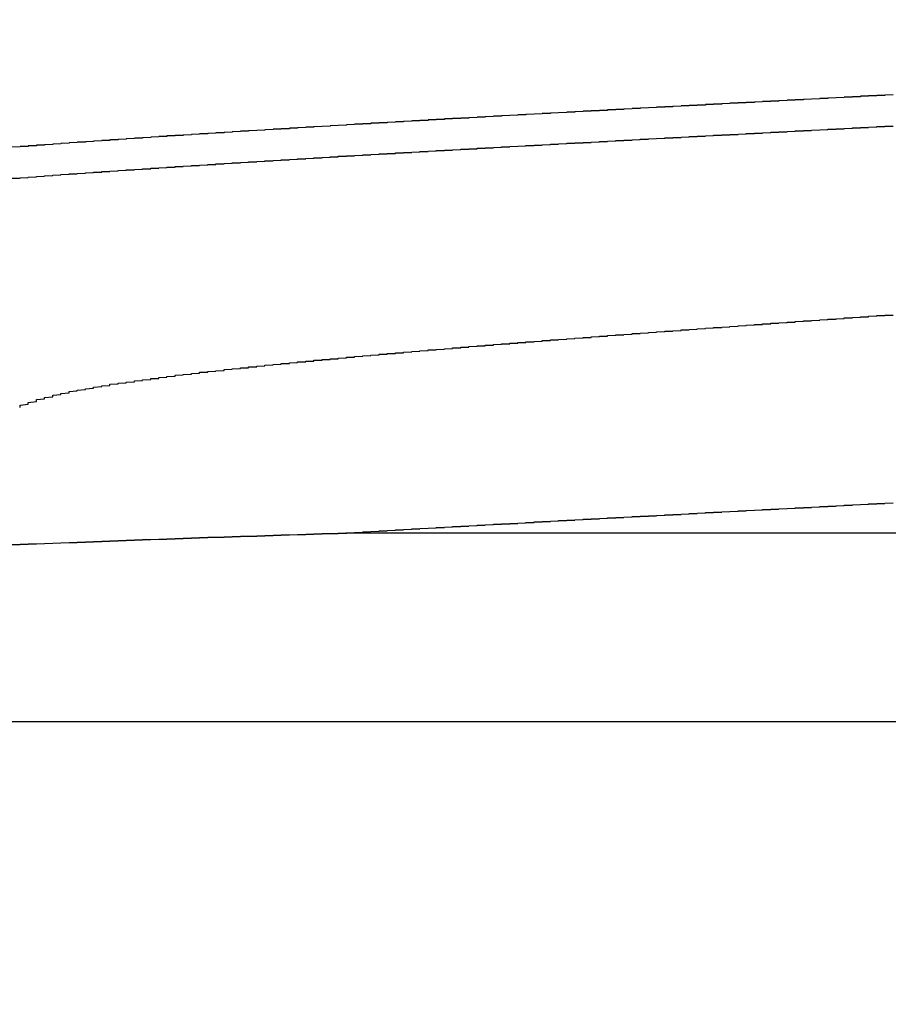
# Model space of a CAD drawing. Units: millimetres. Extents: x 0 to 828, y 0 to 570.
# Drawn here: x 653 to 653, y 146 to 147 of the extents above; entities that cross this region are included whole.
import ezdxf

# ---------------------------------------------------------------- set-up
doc = ezdxf.new("R2010")
doc.units = ezdxf.units.MM
doc.layers.add('1寸法線', color=140, linetype='Continuous', lineweight=15)
doc.layers.add('GRA-407', color=7, linetype='Continuous')
doc.styles.get("Standard").update_dxf_attribs({"font": 'romans.shx', "bigfont": 'bigfont.shx'})
doc.dimstyles.new('AM_JIS$0', dxfattribs={"dimtxt": 2.5, "dimasz": 2.5, "dimexe": 1, "dimexo": 1, "dimgap": 1, "dimtad": 3, "dimdsep": 46, "dimtxsty": 'STANDARD', "dimblk": 'OPEN', "dimcen": 0, "dimclrd": 256, "dimclre": 256, "dimclrt": 3, "dimadec": 0, "dimazin": 2, "dimtp": 0.2, "dimtm": 0.2, "dimtfac": 0.71, "dimtmove": 0, "dimatfit": 3, "dimldrblk": 'OPEN', "dimfxl": 1, "dimlwd": -1, "dimlwe": -1, "dimarcsym": 0})

# ---------------------------------------------------------------- blocks, each defined once
blk = doc.blocks.new('_Open')
at = {"color": 0, "linetype": 'ByBlock', "lineweight": -2}
for p, q in [((-1, 0.16667), (0, 0)), ((-1, -0.16667), (0, 0)), ((0, 0), (-1, 0))]:
    blk.add_line(p, q, dxfattribs=at)
blk = doc.blocks.new('*D159')
at = {"layer": '1寸法線', "transparency": 16777216}
for p, q in [((679.24914, 148.73347), (697.32538, 148.73347)), ((696.32538, 146.23347), (696.32538, 139.58347)), ((535.39914, 137.08347), (697.32538, 137.08347))]:
    blk.add_line(p, q, dxfattribs=at)
at = {"layer": 'Defpoints', "color": 0, "transparency": 16777216}
for p in [(678.24914, 148.73347), (534.39914, 137.08347), (696.32538, 137.08347)]:
    blk.add_point(p, dxfattribs=at)
at = {"layer": '1寸法線', "transparency": 16777216, "xscale": 2.5, "yscale": 2.5, "zscale": 2.5}
for p, rotation in [((696.32538, 148.73347), 90), ((696.32538, 137.08347), 270)]:
    blk.add_blockref('_Open', p, dxfattribs=dict(at, rotation=rotation))
at = {"layer": '1寸法線', "color": 3, "transparency": 16777216, "insert": (694.07538, 142.90847), "char_height": 2.5, "attachment_point": 5, "rotation": 90}
blk.add_mtext('23.3', dxfattribs=at)

msp = doc.modelspace()

# ---------------------------------------------------------------- linework, layer by layer
at = {"layer": 'GRA-407', "linetype": 'Continuous'}
for p, q in [((653.14914, 146.69894), (652.80345, 146.69894)), ((652.59914, 146.58347), (653.69914, 146.58347))]:
    msp.add_line(p, q, dxfattribs=at)
at = {"layer": 'GRA-407'}
for points in [[(653.13895, 146.96738, 0), (653.13395, 146.96728, 0), (653.13395, 146.96723, 0), (653.13395, 146.96713, 0), (653.13395, 146.96708, 0), (653.12895, 146.96698, 0), (653.12895, 146.96693, 0), (653.12895, 146.96683, 0), (653.12395, 146.96678, 0), (653.12395, 146.96668, 0), (653.12395, 146.96658, 0), (653.11895, 146.96653, 0), (653.11895, 146.96643, 0), (653.11895, 146.96638, 0), (653.11895, 146.96628, 0), (653.11395, 146.96623, 0), (653.11395, 146.96613, 0), (653.11395, 146.96603, 0), (653.10895, 146.96598, 0), (653.10895, 146.96588, 0), (653.10895, 146.96583, 0), (653.10895, 146.96573, 0), (653.10395, 146.96568, 0), (653.10395, 146.96558, 0), (653.10395, 146.96553, 0), (653.09895, 146.96543, 0), (653.09895, 146.96533, 0), (653.09895, 146.96528, 0), (653.09395, 146.96518, 0), (653.09395, 146.96513, 0), (653.09395, 146.96503, 0), (653.09395, 146.96498, 0), (653.08895, 146.96488, 0), (653.08895, 146.96483, 0), (653.08895, 146.96473, 0), (653.08395, 146.96463, 0), (653.08395, 146.96458, 0), (653.08395, 146.96448, 0), (653.08395, 146.96443, 0), (653.07895, 146.96433, 0), (653.07895, 146.96428, 0), (653.07895, 146.96418, 0), (653.07395, 146.96413, 0), (653.07395, 146.96403, 0), (653.07395, 146.96393, 0), (653.07395, 146.96388, 0), (653.06895, 146.96378, 0), (653.06895, 146.96373, 0), (653.06895, 146.96363, 0), (653.06395, 146.96358, 0), (653.06395, 146.96348, 0), (653.06395, 146.96338, 0), (653.05895, 146.96333, 0), (653.05895, 146.96323, 0), (653.05895, 146.96318, 0), (653.05895, 146.96308, 0), (653.05395, 146.96303, 0), (653.05395, 146.96293, 0), (653.05395, 146.96283, 0), (653.04895, 146.96278, 0), (653.04895, 146.96268, 0), (653.04895, 146.96263, 0), (653.04895, 146.96253, 0), (653.04395, 146.96248, 0), (653.04395, 146.96238, 0), (653.04395, 146.96228, 0), (653.03895, 146.96223, 0), (653.03895, 146.96213, 0), (653.03895, 146.96208, 0), (653.03395, 146.96198, 0), (653.03395, 146.96193, 0), (653.03395, 146.96183, 0), (653.03395, 146.96173, 0), (653.02895, 146.96168, 0), (653.02895, 146.96158, 0), (653.02895, 146.96153, 0), (653.02395, 146.96143, 0), (653.02395, 146.96138, 0), (653.02395, 146.96128, 0), (653.02395, 146.96118, 0), (653.01895, 146.96113, 0), (653.01895, 146.96103, 0), (653.01895, 146.96098, 0), (653.01395, 146.96088, 0), (653.01395, 146.96083, 0), (653.01395, 146.96073, 0), (653.00895, 146.96063, 0), (653.00895, 146.96058, 0), (653.00895, 146.96048, 0), (653.00895, 146.96043, 0), (653.00395, 146.96033, 0), (653.00395, 146.96023, 0), (653.00395, 146.96018, 0), (652.99895, 146.96008, 0), (652.99895, 146.96003, 0), (652.99895, 146.95993, 0), (652.99895, 146.95988, 0), (652.99395, 146.95978, 0), (652.99395, 146.95968, 0), (652.99395, 146.95963, 0), (652.98895, 146.95953, 0), (652.98895, 146.95948, 0), (652.98895, 146.95938, 0), (652.98395, 146.95928, 0), (652.98395, 146.95923, 0), (652.98395, 146.95913, 0), (652.98395, 146.95908, 0), (652.97895, 146.95898, 0), (652.97895, 146.95888, 0), (652.97895, 146.95883, 0), (652.97395, 146.95873, 0), (652.97395, 146.95868, 0), (652.97395, 146.95858, 0), (652.97395, 146.95848, 0), (652.96895, 146.95843, 0), (652.96895, 146.95833, 0), (652.96895, 146.95828, 0), (652.96395, 146.95818, 0), (652.96395, 146.95808, 0), (652.96395, 146.95803, 0), (652.96395, 146.95793, 0), (652.95895, 146.95788, 0), (652.95895, 146.95778, 0), (652.95895, 146.95768, 0), (652.95395, 146.95763, 0), (652.95395, 146.95753, 0), (652.95395, 146.95748, 0), (652.94895, 146.95738, 0), (652.94895, 146.95728, 0), (652.94895, 146.95723, 0), (652.94895, 146.95713, 0), (652.94395, 146.95703, 0), (652.94395, 146.95698, 0), (652.94395, 146.95688, 0), (652.93895, 146.95683, 0), (652.93895, 146.95673, 0), (652.93895, 146.95663, 0), (652.93895, 146.95658, 0), (652.93395, 146.95648, 0), (652.93395, 146.95643, 0), (652.93395, 146.95633, 0), (652.92895, 146.95623, 0), (652.92895, 146.95618, 0), (652.92895, 146.95608, 0), (652.92395, 146.95598, 0), (652.92395, 146.95593, 0), (652.92395, 146.95583, 0), (652.92395, 146.95578, 0), (652.91895, 146.95568, 0), (652.91895, 146.95558, 0), (652.91895, 146.95553, 0), (652.91395, 146.95543, 0), (652.91395, 146.95533, 0), (652.91395, 146.95528, 0), (652.91395, 146.95518, 0), (652.90895, 146.95508, 0), (652.90895, 146.95503, 0), (652.90895, 146.95493, 0), (652.90395, 146.95483, 0), (652.90395, 146.95478, 0), (652.90395, 146.95468, 0), (652.89895, 146.95463, 0), (652.89895, 146.95453, 0), (652.89895, 146.95443, 0), (652.89895, 146.95438, 0), (652.89395, 146.95428, 0), (652.89395, 146.95418, 0), (652.89395, 146.95413, 0), (652.88895, 146.95403, 0), (652.88895, 146.95393, 0), (652.88895, 146.95388, 0), (652.88895, 146.95378, 0), (652.88395, 146.95368, 0), (652.88395, 146.95363, 0), (652.88395, 146.95353, 0), (652.87895, 146.95343, 0), (652.87895, 146.95338, 0), (652.87895, 146.95328, 0), (652.87895, 146.95318, 0), (652.87395, 146.95313, 0), (652.87395, 146.95303, 0), (652.87395, 146.95293, 0), (652.86895, 146.95288, 0), (652.86895, 146.95278, 0), (652.86895, 146.95268, 0), (652.86395, 146.95263, 0), (652.86395, 146.95253, 0), (652.86395, 146.95243, 0), (652.86395, 146.95238, 0), (652.85895, 146.95228, 0), (652.85895, 146.95218, 0), (652.85895, 146.95213, 0), (652.85395, 146.95203, 0), (652.85395, 146.95193, 0), (652.85395, 146.95183, 0), (652.85395, 146.95178, 0), (652.84895, 146.95168, 0), (652.84895, 146.95158, 0), (652.84895, 146.95153, 0), (652.84395, 146.95143, 0), (652.84395, 146.95133, 0), (652.84395, 146.95128, 0), (652.83895, 146.95118, 0), (652.83895, 146.95108, 0), (652.83895, 146.95098, 0), (652.83895, 146.95093, 0), (652.83395, 146.95083, 0), (652.83395, 146.95073, 0), (652.83395, 146.95068, 0), (652.82895, 146.95058, 0), (652.82895, 146.95048, 0), (652.82895, 146.95038, 0), (652.82895, 146.95033, 0), (652.82395, 146.95023, 0), (652.82395, 146.95013, 0), (652.82395, 146.95008, 0), (652.81895, 146.94998, 0), (652.81895, 146.94988, 0), (652.81895, 146.94978, 0), (652.81895, 146.94973, 0), (652.81395, 146.94963, 0), (652.81395, 146.94953, 0), (652.81395, 146.94943, 0), (652.80895, 146.94938, 0), (652.80895, 146.94928, 0), (652.80895, 146.94918, 0), (652.80395, 146.94908, 0), (652.80395, 146.94903, 0), (652.80395, 146.94893, 0), (652.80395, 146.94883, 0), (652.79895, 146.94873, 0), (652.79895, 146.94868, 0), (652.79895, 146.94858, 0), (652.79395, 146.94848, 0), (652.79395, 146.94838, 0), (652.79395, 146.94833, 0), (652.79395, 146.94823, 0), (652.78895, 146.94813, 0), (652.78895, 146.94803, 0), (652.78895, 146.94798, 0), (652.78395, 146.94788, 0), (652.78395, 146.94778, 0), (652.78395, 146.94768, 0), (652.77895, 146.94758, 0), (652.77895, 146.94753, 0), (652.77895, 146.94743, 0), (652.77895, 146.94733, 0), (652.77395, 146.94723, 0), (652.77395, 146.94713, 0), (652.77395, 146.94708, 0), (652.76895, 146.94698, 0), (652.76895, 146.94688, 0), (652.76895, 146.94678, 0), (652.76895, 146.94668, 0), (652.76395, 146.94663, 0), (652.76395, 146.94653, 0), (652.76395, 146.94643, 0), (652.75895, 146.94633, 0), (652.75895, 146.94623, 0), (652.75895, 146.94618, 0), (652.75395, 146.94608, 0), (652.75395, 146.94598, 0), (652.75395, 146.94588, 0), (652.75395, 146.94578, 0), (652.74895, 146.94568, 0), (652.74895, 146.94563, 0), (652.74895, 146.94553, 0), (652.74395, 146.94543, 0), (652.74395, 146.94533, 0), (652.74395, 146.94523, 0), (652.74395, 146.94513, 0), (652.73895, 146.94508, 0), (652.73895, 146.94498, 0), (652.73895, 146.94488, 0), (652.73395, 146.94478, 0), (652.73395, 146.94468, 0), (652.73395, 146.94458, 0), (652.73395, 146.94448, 0), (652.72895, 146.94443, 0), (652.72895, 146.94433, 0), (652.72895, 146.94423, 0), (652.72395, 146.94413, 0), (652.72395, 146.94403, 0), (652.72395, 146.94393, 0), (652.71895, 146.94383, 0), (652.71895, 146.94373, 0), (652.71895, 146.94363, 0), (652.71895, 146.94358, 0), (652.71395, 146.94348, 0), (652.71395, 146.94338, 0), (652.71395, 146.94328, 0), (652.70895, 146.94318, 0), (652.70895, 146.94308, 0), (652.70895, 146.94298, 0), (652.70895, 146.94288, 0), (652.70395, 146.94278, 0), (652.70395, 146.94268, 0), (652.70395, 146.94258, 0), (652.69895, 146.94248, 0), (652.69895, 146.94243, 0), (652.69895, 146.94233, 0), (652.69395, 146.94223, 0), (652.69395, 146.94213, 0), (652.69395, 146.94203, 0), (652.69395, 146.94193, 0), (652.68895, 146.94183, 0), (652.68895, 146.94173, 0), (652.68895, 146.94163, 0), (652.68395, 146.94153, 0), (652.68395, 146.94143, 0), (652.68395, 146.94133, 0), (652.68395, 146.94123, 0), (652.67895, 146.94113, 0), (652.67895, 146.94103, 0), (652.67895, 146.94093, 0), (652.67395, 146.94083, 0), (652.67395, 146.94073, 0), (652.67395, 146.94063, 0), (652.66895, 146.94053, 0), (652.66895, 146.94043, 0), (652.66895, 146.94033, 0), (652.66895, 146.94023, 0), (652.66395, 146.94013, 0), (652.66395, 146.94003, 0), (652.66395, 146.93993, 0), (652.65895, 146.93983, 0), (652.65895, 146.93973, 0), (652.65895, 146.93963, 0), (652.65895, 146.93953, 0), (652.65395, 146.93938, 0), (652.65395, 146.93928, 0), (652.65395, 146.93918, 0), (652.64895, 146.93908, 0), (652.64895, 146.93898, 0), (652.64895, 146.93888, 0), (652.64895, 146.93878, 0), (652.64395, 146.93868, 0), (652.64395, 146.93858, 0), (652.64395, 146.93848, 0), (652.63895, 146.93838, 0), (652.63895, 146.93823, 0), (652.63895, 146.93813, 0), (652.63395, 146.93803, 0), (652.63395, 146.93793, 0), (652.63395, 146.93783, 0), (652.63395, 146.93773, 0), (652.62895, 146.93763, 0), (652.62895, 146.93748, 0), (652.62895, 146.93738, 0), (652.62395, 146.93728, 0), (652.62395, 146.93718, 0), (652.62395, 146.93708, 0), (652.62395, 146.93698, 0), (652.61895, 146.93683, 0), (652.61895, 146.93673, 0), (652.61895, 146.93663, 0), (652.61395, 146.93653, 0), (652.61395, 146.93643, 0), (652.61395, 146.93628, 0), (652.60895, 146.93618, 0), (652.60895, 146.93608, 0), (652.60895, 146.93598, 0), (652.60895, 146.93583, 0), (652.60395, 146.93573, 0), (652.60395, 146.93563, 0), (652.60395, 146.93553, 0), (652.59895, 146.93538, 0)], [(652.59895, 146.91628, 0), (652.60395, 146.91638, 0), (652.60395, 146.91648, 0), (652.60395, 146.91658, 0), (652.60395, 146.91668, 0), (652.60895, 146.91678, 0), (652.60895, 146.91683, 0), (652.60895, 146.91693, 0), (652.60895, 146.91703, 0), (652.61395, 146.91713, 0), (652.61395, 146.91723, 0), (652.61395, 146.91733, 0), (652.61395, 146.91743, 0), (652.61895, 146.91753, 0), (652.61895, 146.91763, 0), (652.61895, 146.91768, 0), (652.61895, 146.91778, 0), (652.61895, 146.91788, 0), (652.62395, 146.91798, 0), (652.62395, 146.91808, 0), (652.62395, 146.91818, 0), (652.62395, 146.91823, 0), (652.62895, 146.91833, 0), (652.62895, 146.91843, 0), (652.62895, 146.91853, 0), (652.62895, 146.91863, 0), (652.63395, 146.91873, 0), (652.63395, 146.91878, 0), (652.63395, 146.91888, 0), (652.63395, 146.91898, 0), (652.63895, 146.91908, 0), (652.63895, 146.91918, 0), (652.63895, 146.91923, 0), (652.63895, 146.91933, 0), (652.64395, 146.91943, 0), (652.64395, 146.91953, 0), (652.64395, 146.91963, 0), (652.64395, 146.91968, 0), (652.64895, 146.91978, 0), (652.64895, 146.91988, 0), (652.64895, 146.91998, 0), (652.64895, 146.92003, 0), (652.65395, 146.92013, 0), (652.65395, 146.92023, 0), (652.65395, 146.92033, 0), (652.65395, 146.92038, 0), (652.65895, 146.92048, 0), (652.65895, 146.92058, 0), (652.65895, 146.92068, 0), (652.65895, 146.92073, 0), (652.66395, 146.92083, 0), (652.66395, 146.92093, 0), (652.66395, 146.92103, 0), (652.66395, 146.92108, 0), (652.66895, 146.92118, 0), (652.66895, 146.92128, 0), (652.66895, 146.92133, 0), (652.66895, 146.92143, 0), (652.67395, 146.92153, 0), (652.67395, 146.92163, 0), (652.67395, 146.92168, 0), (652.67395, 146.92178, 0), (652.67895, 146.92188, 0), (652.67895, 146.92193, 0), (652.67895, 146.92203, 0), (652.67895, 146.92213, 0), (652.68395, 146.92218, 0), (652.68395, 146.92228, 0), (652.68395, 146.92238, 0), (652.68395, 146.92243, 0), (652.68895, 146.92253, 0), (652.68895, 146.92263, 0), (652.68895, 146.92268, 0), (652.68895, 146.92278, 0), (652.69395, 146.92288, 0), (652.69395, 146.92293, 0), (652.69395, 146.92303, 0), (652.69395, 146.92313, 0), (652.69895, 146.92318, 0), (652.69895, 146.92328, 0), (652.69895, 146.92338, 0), (652.69895, 146.92343, 0), (652.70395, 146.92353, 0), (652.70395, 146.92363, 0), (652.70395, 146.92368, 0), (652.70395, 146.92378, 0), (652.70895, 146.92388, 0), (652.70895, 146.92393, 0), (652.70895, 146.92403, 0), (652.70895, 146.92408, 0), (652.71395, 146.92418, 0), (652.71395, 146.92428, 0), (652.71395, 146.92433, 0), (652.71395, 146.92443, 0), (652.71895, 146.92453, 0), (652.71895, 146.92458, 0), (652.71895, 146.92468, 0), (652.71895, 146.92473, 0), (652.72395, 146.92483, 0), (652.72395, 146.92493, 0), (652.72395, 146.92498, 0), (652.72395, 146.92508, 0), (652.72895, 146.92513, 0), (652.72895, 146.92523, 0), (652.72895, 146.92533, 0), (652.72895, 146.92538, 0), (652.73395, 146.92548, 0), (652.73395, 146.92553, 0), (652.73395, 146.92563, 0), (652.73395, 146.92568, 0), (652.73895, 146.92578, 0), (652.73895, 146.92588, 0), (652.73895, 146.92593, 0), (652.73895, 146.92603, 0), (652.74395, 146.92608, 0), (652.74395, 146.92618, 0), (652.74395, 146.92623, 0), (652.74395, 146.92633, 0), (652.74895, 146.92643, 0), (652.74895, 146.92648, 0), (652.74895, 146.92658, 0), (652.74895, 146.92663, 0), (652.75395, 146.92673, 0), (652.75395, 146.92678, 0), (652.75395, 146.92688, 0), (652.75395, 146.92693, 0), (652.75895, 146.92703, 0), (652.75895, 146.92713, 0), (652.75895, 146.92718, 0), (652.75895, 146.92728, 0), (652.76395, 146.92733, 0), (652.76395, 146.92743, 0), (652.76395, 146.92748, 0), (652.76395, 146.92758, 0), (652.76895, 146.92763, 0), (652.76895, 146.92773, 0), (652.76895, 146.92778, 0), (652.76895, 146.92788, 0), (652.77395, 146.92793, 0), (652.77395, 146.92803, 0), (652.77395, 146.92808, 0), (652.77395, 146.92818, 0), (652.77895, 146.92828, 0), (652.77895, 146.92833, 0), (652.77895, 146.92843, 0), (652.77895, 146.92848, 0), (652.78395, 146.92858, 0), (652.78395, 146.92863, 0), (652.78395, 146.92873, 0), (652.78395, 146.92878, 0), (652.78895, 146.92888, 0), (652.78895, 146.92893, 0), (652.78895, 146.92903, 0), (652.78895, 146.92908, 0), (652.79395, 146.92918, 0), (652.79395, 146.92923, 0), (652.79395, 146.92933, 0), (652.79395, 146.92938, 0), (652.79395, 146.92948, 0), (652.79895, 146.92953, 0), (652.79895, 146.92963, 0), (652.79895, 146.92968, 0), (652.79895, 146.92978, 0), (652.80395, 146.92983, 0), (652.80395, 146.92993, 0), (652.80395, 146.92998, 0), (652.80395, 146.93003, 0), (652.80895, 146.93013, 0), (652.80895, 146.93018, 0), (652.80895, 146.93028, 0), (652.80895, 146.93033, 0), (652.81395, 146.93043, 0), (652.81395, 146.93048, 0), (652.81395, 146.93058, 0), (652.81395, 146.93063, 0), (652.81895, 146.93073, 0), (652.81895, 146.93078, 0), (652.81895, 146.93088, 0), (652.81895, 146.93093, 0), (652.82395, 146.93103, 0), (652.82395, 146.93108, 0), (652.82395, 146.93118, 0), (652.82395, 146.93123, 0), (652.82895, 146.93128, 0), (652.82895, 146.93138, 0), (652.82895, 146.93143, 0), (652.82895, 146.93153, 0), (652.83395, 146.93158, 0), (652.83395, 146.93168, 0), (652.83395, 146.93173, 0), (652.83395, 146.93183, 0), (652.83895, 146.93188, 0), (652.83895, 146.93198, 0), (652.83895, 146.93203, 0), (652.83895, 146.93208, 0), (652.84395, 146.93218, 0), (652.84395, 146.93223, 0), (652.84395, 146.93233, 0), (652.84395, 146.93238, 0), (652.84895, 146.93248, 0), (652.84895, 146.93253, 0), (652.84895, 146.93263, 0), (652.84895, 146.93268, 0), (652.85395, 146.93273, 0), (652.85395, 146.93283, 0), (652.85395, 146.93288, 0), (652.85395, 146.93298, 0), (652.85895, 146.93303, 0), (652.85895, 146.93313, 0), (652.85895, 146.93318, 0), (652.85895, 146.93323, 0), (652.86395, 146.93333, 0), (652.86395, 146.93338, 0), (652.86395, 146.93348, 0), (652.86395, 146.93353, 0), (652.86895, 146.93363, 0), (652.86895, 146.93368, 0), (652.86895, 146.93373, 0), (652.86895, 146.93383, 0), (652.87395, 146.93388, 0), (652.87395, 146.93398, 0), (652.87395, 146.93403, 0), (652.87395, 146.93408, 0), (652.87895, 146.93418, 0), (652.87895, 146.93423, 0), (652.87895, 146.93433, 0), (652.87895, 146.93438, 0), (652.88395, 146.93443, 0), (652.88395, 146.93453, 0), (652.88395, 146.93458, 0), (652.88395, 146.93468, 0), (652.88895, 146.93473, 0), (652.88895, 146.93483, 0), (652.88895, 146.93488, 0), (652.88895, 146.93493, 0), (652.89395, 146.93503, 0), (652.89395, 146.93508, 0), (652.89395, 146.93518, 0), (652.89395, 146.93523, 0), (652.89895, 146.93528, 0), (652.89895, 146.93538, 0), (652.89895, 146.93543, 0), (652.89895, 146.93553, 0), (652.90395, 146.93558, 0), (652.90395, 146.93563, 0), (652.90395, 146.93573, 0), (652.90395, 146.93578, 0), (652.90895, 146.93588, 0), (652.90895, 146.93593, 0), (652.90895, 146.93598, 0), (652.90895, 146.93608, 0), (652.91395, 146.93613, 0), (652.91395, 146.93618, 0), (652.91395, 146.93628, 0), (652.91395, 146.93633, 0), (652.91895, 146.93643, 0), (652.91895, 146.93648, 0), (652.91895, 146.93653, 0), (652.91895, 146.93663, 0), (652.92395, 146.93668, 0), (652.92395, 146.93678, 0), (652.92395, 146.93683, 0), (652.92395, 146.93688, 0), (652.92895, 146.93698, 0), (652.92895, 146.93703, 0), (652.92895, 146.93708, 0), (652.92895, 146.93718, 0), (652.93395, 146.93723, 0), (652.93395, 146.93733, 0), (652.93395, 146.93738, 0), (652.93395, 146.93743, 0), (652.93895, 146.93753, 0), (652.93895, 146.93758, 0), (652.93895, 146.93763, 0), (652.93895, 146.93773, 0), (652.94395, 146.93778, 0), (652.94395, 146.93788, 0), (652.94395, 146.93793, 0), (652.94395, 146.93798, 0), (652.94895, 146.93808, 0), (652.94895, 146.93813, 0), (652.94895, 146.93818, 0), (652.94895, 146.93828, 0), (652.95395, 146.93833, 0), (652.95395, 146.93843, 0), (652.95395, 146.93848, 0), (652.95395, 146.93853, 0), (652.95895, 146.93863, 0), (652.95895, 146.93868, 0), (652.95895, 146.93873, 0), (652.95895, 146.93883, 0), (652.96395, 146.93888, 0), (652.96395, 146.93893, 0), (652.96395, 146.93903, 0), (652.96395, 146.93908, 0), (652.96895, 146.93918, 0), (652.96895, 146.93923, 0), (652.96895, 146.93928, 0), (652.96895, 146.93938, 0), (652.97395, 146.93943, 0), (652.97395, 146.93948, 0), (652.97395, 146.93958, 0), (652.97395, 146.93963, 0), (652.97895, 146.93968, 0), (652.97895, 146.93978, 0), (652.97895, 146.93983, 0), (652.97895, 146.93988, 0), (652.98395, 146.93998, 0), (652.98395, 146.94003, 0), (652.98395, 146.94008, 0), (652.98395, 146.94018, 0), (652.98395, 146.94023, 0), (652.98895, 146.94033, 0), (652.98895, 146.94038, 0), (652.98895, 146.94043, 0), (652.98895, 146.94053, 0), (652.99395, 146.94058, 0), (652.99395, 146.94063, 0), (652.99395, 146.94073, 0), (652.99395, 146.94078, 0), (652.99895, 146.94083, 0), (652.99895, 146.94093, 0), (652.99895, 146.94098, 0), (652.99895, 146.94103, 0), (653.00395, 146.94113, 0), (653.00395, 146.94118, 0), (653.00395, 146.94123, 0), (653.00395, 146.94133, 0), (653.00895, 146.94138, 0), (653.00895, 146.94143, 0), (653.00895, 146.94153, 0), (653.00895, 146.94158, 0), (653.01395, 146.94163, 0), (653.01395, 146.94173, 0), (653.01395, 146.94178, 0), (653.01395, 146.94183, 0), (653.01895, 146.94193, 0), (653.01895, 146.94198, 0), (653.01895, 146.94203, 0), (653.01895, 146.94213, 0), (653.02395, 146.94218, 0), (653.02395, 146.94223, 0), (653.02395, 146.94233, 0), (653.02395, 146.94238, 0), (653.02895, 146.94243, 0), (653.02895, 146.94253, 0), (653.02895, 146.94258, 0), (653.02895, 146.94263, 0), (653.03395, 146.94273, 0), (653.03395, 146.94278, 0), (653.03395, 146.94283, 0), (653.03395, 146.94293, 0), (653.03895, 146.94298, 0), (653.03895, 146.94303, 0), (653.03895, 146.94313, 0), (653.03895, 146.94318, 0), (653.04395, 146.94323, 0), (653.04395, 146.94333, 0), (653.04395, 146.94338, 0), (653.04395, 146.94343, 0), (653.04895, 146.94353, 0), (653.04895, 146.94358, 0), (653.04895, 146.94363, 0), (653.04895, 146.94373, 0), (653.05395, 146.94378, 0), (653.05395, 146.94383, 0), (653.05395, 146.94393, 0), (653.05395, 146.94398, 0), (653.05895, 146.94403, 0), (653.05895, 146.94413, 0), (653.05895, 146.94418, 0), (653.05895, 146.94423, 0), (653.06395, 146.94433, 0), (653.06395, 146.94438, 0), (653.06395, 146.94443, 0), (653.06395, 146.94453, 0), (653.06895, 146.94458, 0), (653.06895, 146.94463, 0), (653.06895, 146.94473, 0), (653.06895, 146.94478, 0), (653.07395, 146.94483, 0), (653.07395, 146.94493, 0), (653.07395, 146.94498, 0), (653.07395, 146.94503, 0), (653.07895, 146.94513, 0), (653.07895, 146.94518, 0), (653.07895, 146.94523, 0), (653.07895, 146.94533, 0), (653.08395, 146.94538, 0), (653.08395, 146.94543, 0), (653.08395, 146.94553, 0), (653.08395, 146.94558, 0), (653.08895, 146.94563, 0), (653.08895, 146.94573, 0), (653.08895, 146.94578, 0), (653.08895, 146.94583, 0), (653.09395, 146.94593, 0), (653.09395, 146.94598, 0), (653.09395, 146.94603, 0), (653.09395, 146.94608, 0), (653.09895, 146.94618, 0), (653.09895, 146.94623, 0), (653.09895, 146.94628, 0), (653.09895, 146.94638, 0), (653.10395, 146.94643, 0), (653.10395, 146.94648, 0), (653.10395, 146.94658, 0), (653.10395, 146.94663, 0), (653.10895, 146.94668, 0), (653.10895, 146.94678, 0), (653.10895, 146.94683, 0), (653.10895, 146.94688, 0), (653.11395, 146.94698, 0), (653.11395, 146.94703, 0), (653.11395, 146.94708, 0), (653.11395, 146.94718, 0), (653.11895, 146.94723, 0), (653.11895, 146.94728, 0), (653.11895, 146.94738, 0), (653.11895, 146.94743, 0), (653.12395, 146.94748, 0), (653.12395, 146.94758, 0), (653.12395, 146.94763, 0), (653.12395, 146.94768, 0), (653.12895, 146.94773, 0), (653.12895, 146.94783, 0), (653.12895, 146.94788, 0), (653.12895, 146.94793, 0), (653.13395, 146.94803, 0), (653.13395, 146.94808, 0), (653.13395, 146.94813, 0), (653.13395, 146.94823, 0), (653.13895, 146.94828, 0)], [(652.60395, 146.77593, 0), (652.60395, 146.77663, 0), (652.60395, 146.77728, 0), (652.60895, 146.77793, 0), (652.60895, 146.77848, 0), (652.60895, 146.77898, 0), (652.61395, 146.77948, 0), (652.61395, 146.77993, 0), (652.61395, 146.78038, 0), (652.61395, 146.78083, 0), (652.61895, 146.78123, 0), (652.61895, 146.78163, 0), (652.61895, 146.78203, 0), (652.62395, 146.78243, 0), (652.62395, 146.78278, 0), (652.62395, 146.78313, 0), (652.62395, 146.78348, 0), (652.62895, 146.78383, 0), (652.62895, 146.78413, 0), (652.62895, 146.78448, 0), (652.63395, 146.78478, 0), (652.63395, 146.78508, 0), (652.63395, 146.78538, 0), (652.63395, 146.78568, 0), (652.63895, 146.78598, 0), (652.63895, 146.78628, 0), (652.63895, 146.78653, 0), (652.64395, 146.78683, 0), (652.64395, 146.78708, 0), (652.64395, 146.78733, 0), (652.64895, 146.78763, 0), (652.64895, 146.78788, 0), (652.64895, 146.78813, 0), (652.64895, 146.78838, 0), (652.65395, 146.78863, 0), (652.65395, 146.78888, 0), (652.65395, 146.78913, 0), (652.65895, 146.78938, 0), (652.65895, 146.78963, 0), (652.65895, 146.78983, 0), (652.65895, 146.79008, 0), (652.66395, 146.79033, 0), (652.66395, 146.79053, 0), (652.66395, 146.79078, 0), (652.66895, 146.79098, 0), (652.66895, 146.79118, 0), (652.66895, 146.79143, 0), (652.67395, 146.79163, 0), (652.67395, 146.79183, 0), (652.67395, 146.79208, 0), (652.67395, 146.79228, 0), (652.67895, 146.79248, 0), (652.67895, 146.79268, 0), (652.67895, 146.79288, 0), (652.68395, 146.79308, 0), (652.68395, 146.79328, 0), (652.68395, 146.79353, 0), (652.68895, 146.79368, 0), (652.68895, 146.79388, 0), (652.68895, 146.79408, 0), (652.68895, 146.79428, 0), (652.69395, 146.79448, 0), (652.69395, 146.79468, 0), (652.69395, 146.79488, 0), (652.69895, 146.79508, 0), (652.69895, 146.79523, 0), (652.69895, 146.79543, 0), (652.69895, 146.79563, 0), (652.70395, 146.79578, 0), (652.70395, 146.79598, 0), (652.70395, 146.79618, 0), (652.70895, 146.79633, 0), (652.70895, 146.79653, 0), (652.70895, 146.79673, 0), (652.71395, 146.79688, 0), (652.71395, 146.79708, 0), (652.71395, 146.79723, 0), (652.71395, 146.79743, 0), (652.71895, 146.79758, 0), (652.71895, 146.79778, 0), (652.71895, 146.79793, 0), (652.72395, 146.79808, 0), (652.72395, 146.79828, 0), (652.72395, 146.79843, 0), (652.72895, 146.79863, 0), (652.72895, 146.79878, 0), (652.72895, 146.79893, 0), (652.72895, 146.79913, 0), (652.73395, 146.79928, 0), (652.73395, 146.79943, 0), (652.73395, 146.79963, 0), (652.73895, 146.79978, 0), (652.73895, 146.79993, 0), (652.73895, 146.80008, 0), (652.74395, 146.80023, 0), (652.74395, 146.80043, 0), (652.74395, 146.80058, 0), (652.74395, 146.80073, 0), (652.74895, 146.80088, 0), (652.74895, 146.80103, 0), (652.74895, 146.80118, 0), (652.75395, 146.80138, 0), (652.75395, 146.80153, 0), (652.75395, 146.80168, 0), (652.75395, 146.80183, 0), (652.75895, 146.80198, 0), (652.75895, 146.80213, 0), (652.75895, 146.80228, 0), (652.76395, 146.80243, 0), (652.76395, 146.80258, 0), (652.76395, 146.80273, 0), (652.76895, 146.80288, 0), (652.76895, 146.80303, 0), (652.76895, 146.80318, 0), (652.76895, 146.80333, 0), (652.77395, 146.80348, 0), (652.77395, 146.80363, 0), (652.77395, 146.80378, 0), (652.77895, 146.80393, 0), (652.77895, 146.80408, 0), (652.77895, 146.80423, 0), (652.78395, 146.80433, 0), (652.78395, 146.80448, 0), (652.78395, 146.80463, 0), (652.78395, 146.80478, 0), (652.78895, 146.80493, 0), (652.78895, 146.80508, 0), (652.78895, 146.80523, 0), (652.79395, 146.80533, 0), (652.79395, 146.80548, 0), (652.79395, 146.80563, 0), (652.79895, 146.80578, 0), (652.79895, 146.80593, 0), (652.79895, 146.80608, 0), (652.79895, 146.80618, 0), (652.80395, 146.80633, 0), (652.80395, 146.80648, 0), (652.80395, 146.80663, 0), (652.80895, 146.80673, 0), (652.80895, 146.80688, 0), (652.80895, 146.80703, 0), (652.80895, 146.80718, 0), (652.81395, 146.80728, 0), (652.81395, 146.80743, 0), (652.81395, 146.80758, 0), (652.81895, 146.80773, 0), (652.81895, 146.80783, 0), (652.81895, 146.80798, 0), (652.82395, 146.80813, 0), (652.82395, 146.80823, 0), (652.82395, 146.80838, 0), (652.82395, 146.80853, 0), (652.82895, 146.80863, 0), (652.82895, 146.80878, 0), (652.82895, 146.80893, 0), (652.83395, 146.80903, 0), (652.83395, 146.80918, 0), (652.83395, 146.80933, 0), (652.83895, 146.80943, 0), (652.83895, 146.80958, 0), (652.83895, 146.80968, 0), (652.83895, 146.80983, 0), (652.84395, 146.80998, 0), (652.84395, 146.81008, 0), (652.84395, 146.81023, 0), (652.84895, 146.81033, 0), (652.84895, 146.81048, 0), (652.84895, 146.81063, 0), (652.85395, 146.81073, 0), (652.85395, 146.81088, 0), (652.85395, 146.81098, 0), (652.85395, 146.81113, 0), (652.85895, 146.81123, 0), (652.85895, 146.81138, 0), (652.85895, 146.81148, 0), (652.86395, 146.81163, 0), (652.86395, 146.81173, 0), (652.86395, 146.81188, 0), (652.86895, 146.81198, 0), (652.86895, 146.81213, 0), (652.86895, 146.81223, 0), (652.86895, 146.81238, 0), (652.87395, 146.81248, 0), (652.87395, 146.81263, 0), (652.87395, 146.81273, 0), (652.87895, 146.81288, 0), (652.87895, 146.81298, 0), (652.87895, 146.81313, 0), (652.87895, 146.81323, 0), (652.88395, 146.81338, 0), (652.88395, 146.81348, 0), (652.88395, 146.81363, 0), (652.88895, 146.81373, 0), (652.88895, 146.81388, 0), (652.88895, 146.81398, 0), (652.89395, 146.81408, 0), (652.89395, 146.81423, 0), (652.89395, 146.81433, 0), (652.89395, 146.81448, 0), (652.89895, 146.81458, 0), (652.89895, 146.81473, 0), (652.89895, 146.81483, 0), (652.90395, 146.81493, 0), (652.90395, 146.81508, 0), (652.90395, 146.81518, 0), (652.90895, 146.81533, 0), (652.90895, 146.81543, 0), (652.90895, 146.81553, 0), (652.90895, 146.81568, 0), (652.91395, 146.81578, 0), (652.91395, 146.81593, 0), (652.91395, 146.81603, 0), (652.91895, 146.81613, 0), (652.91895, 146.81628, 0), (652.91895, 146.81638, 0), (652.92395, 146.81648, 0), (652.92395, 146.81663, 0), (652.92395, 146.81673, 0), (652.92395, 146.81688, 0), (652.92895, 146.81698, 0), (652.92895, 146.81708, 0), (652.92895, 146.81723, 0), (652.93395, 146.81733, 0), (652.93395, 146.81743, 0), (652.93395, 146.81758, 0), (652.93895, 146.81768, 0), (652.93895, 146.81778, 0), (652.93895, 146.81793, 0), (652.93895, 146.81803, 0), (652.94395, 146.81813, 0), (652.94395, 146.81828, 0), (652.94395, 146.81838, 0), (652.94895, 146.81848, 0), (652.94895, 146.81863, 0), (652.94895, 146.81873, 0), (652.95395, 146.81883, 0), (652.95395, 146.81898, 0), (652.95395, 146.81908, 0), (652.95395, 146.81918, 0), (652.95895, 146.81933, 0), (652.95895, 146.81943, 0), (652.95895, 146.81953, 0), (652.96395, 146.81963, 0), (652.96395, 146.81978, 0), (652.96395, 146.81988, 0), (652.96395, 146.81998, 0), (652.96895, 146.82013, 0), (652.96895, 146.82023, 0), (652.96895, 146.82033, 0), (652.97395, 146.82043, 0), (652.97395, 146.82058, 0), (652.97395, 146.82068, 0), (652.97895, 146.82078, 0), (652.97895, 146.82093, 0), (652.97895, 146.82103, 0), (652.97895, 146.82113, 0), (652.98395, 146.82123, 0), (652.98395, 146.82138, 0), (652.98395, 146.82148, 0), (652.98895, 146.82158, 0), (652.98895, 146.82168, 0), (652.98895, 146.82183, 0), (652.99395, 146.82193, 0), (652.99395, 146.82203, 0), (652.99395, 146.82213, 0), (652.99395, 146.82228, 0), (652.99895, 146.82238, 0), (652.99895, 146.82248, 0), (652.99895, 146.82258, 0), (653.00395, 146.82273, 0), (653.00395, 146.82283, 0), (653.00395, 146.82293, 0), (653.00895, 146.82303, 0), (653.00895, 146.82318, 0), (653.00895, 146.82328, 0), (653.00895, 146.82338, 0), (653.01395, 146.82348, 0), (653.01395, 146.82358, 0), (653.01395, 146.82373, 0), (653.01895, 146.82383, 0), (653.01895, 146.82393, 0), (653.01895, 146.82403, 0), (653.02395, 146.82418, 0), (653.02395, 146.82428, 0), (653.02395, 146.82438, 0), (653.02395, 146.82448, 0), (653.02895, 146.82458, 0), (653.02895, 146.82473, 0), (653.02895, 146.82483, 0), (653.03395, 146.82493, 0), (653.03395, 146.82503, 0), (653.03395, 146.82513, 0), (653.03895, 146.82528, 0), (653.03895, 146.82538, 0), (653.03895, 146.82548, 0), (653.03895, 146.82558, 0), (653.04395, 146.82568, 0), (653.04395, 146.82583, 0), (653.04395, 146.82593, 0), (653.04895, 146.82603, 0), (653.04895, 146.82613, 0), (653.04895, 146.82623, 0), (653.04895, 146.82638, 0), (653.05395, 146.82648, 0), (653.05395, 146.82658, 0), (653.05395, 146.82668, 0), (653.05895, 146.82678, 0), (653.05895, 146.82693, 0), (653.05895, 146.82703, 0), (653.06395, 146.82713, 0), (653.06395, 146.82723, 0), (653.06395, 146.82733, 0), (653.06395, 146.82748, 0), (653.06895, 146.82758, 0), (653.06895, 146.82768, 0), (653.06895, 146.82778, 0), (653.07395, 146.82788, 0), (653.07395, 146.82798, 0), (653.07395, 146.82813, 0), (653.07895, 146.82823, 0), (653.07895, 146.82833, 0), (653.07895, 146.82843, 0), (653.07895, 146.82853, 0), (653.08395, 146.82868, 0), (653.08395, 146.82878, 0), (653.08395, 146.82888, 0), (653.08895, 146.82898, 0), (653.08895, 146.82908, 0), (653.08895, 146.82918, 0), (653.09395, 146.82933, 0), (653.09395, 146.82943, 0), (653.09395, 146.82953, 0), (653.09395, 146.82963, 0), (653.09895, 146.82973, 0), (653.09895, 146.82983, 0), (653.09895, 146.82998, 0), (653.10395, 146.83008, 0), (653.10395, 146.83018, 0), (653.10395, 146.83028, 0), (653.10895, 146.83038, 0), (653.10895, 146.83048, 0), (653.10895, 146.83063, 0), (653.10895, 146.83073, 0), (653.11395, 146.83083, 0), (653.11395, 146.83093, 0), (653.11395, 146.83103, 0), (653.11895, 146.83113, 0), (653.11895, 146.83128, 0), (653.11895, 146.83138, 0), (653.12395, 146.83148, 0), (653.12395, 146.83158, 0), (653.12395, 146.83168, 0), (653.12395, 146.83178, 0), (653.12895, 146.83193, 0), (653.12895, 146.83203, 0), (653.12895, 146.83213, 0), (653.13395, 146.83223, 0), (653.13395, 146.83233, 0), (653.13395, 146.83243, 0), (653.13895, 146.83253, 0)], [(652.80395, 146.69893, 0), (652.80395, 146.69903, 0), (652.80895, 146.69913, 0), (652.80895, 146.69923, 0), (652.80895, 146.69933, 0), (652.81395, 146.69943, 0), (652.81395, 146.69953, 0), (652.81395, 146.69963, 0), (652.81895, 146.69973, 0), (652.81895, 146.69983, 0), (652.81895, 146.69993, 0), (652.82395, 146.70003, 0), (652.82395, 146.70013, 0), (652.82395, 146.70018, 0), (652.82395, 146.70028, 0), (652.82895, 146.70038, 0), (652.82895, 146.70048, 0), (652.82895, 146.70058, 0), (652.83395, 146.70068, 0), (652.83395, 146.70078, 0), (652.83395, 146.70088, 0), (652.83895, 146.70098, 0), (652.83895, 146.70108, 0), (652.83895, 146.70118, 0), (652.84395, 146.70128, 0), (652.84395, 146.70133, 0), (652.84395, 146.70143, 0), (652.84895, 146.70153, 0), (652.84895, 146.70163, 0), (652.84895, 146.70173, 0), (652.85395, 146.70183, 0), (652.85395, 146.70193, 0), (652.85395, 146.70203, 0), (652.85895, 146.70213, 0), (652.85895, 146.70223, 0), (652.85895, 146.70228, 0), (652.86395, 146.70238, 0), (652.86395, 146.70248, 0), (652.86395, 146.70258, 0), (652.86895, 146.70268, 0), (652.86895, 146.70278, 0), (652.86895, 146.70288, 0), (652.87395, 146.70298, 0), (652.87395, 146.70303, 0), (652.87395, 146.70313, 0), (652.87895, 146.70323, 0), (652.87895, 146.70333, 0), (652.87895, 146.70343, 0), (652.88395, 146.70353, 0), (652.88395, 146.70363, 0), (652.88395, 146.70368, 0), (652.88895, 146.70378, 0), (652.88895, 146.70388, 0), (652.88895, 146.70398, 0), (652.89395, 146.70408, 0), (652.89395, 146.70418, 0), (652.89395, 146.70428, 0), (652.89895, 146.70433, 0), (652.89895, 146.70443, 0), (652.89895, 146.70453, 0), (652.90395, 146.70463, 0), (652.90395, 146.70473, 0), (652.90395, 146.70483, 0), (652.90895, 146.70488, 0), (652.90895, 146.70498, 0), (652.90895, 146.70508, 0), (652.91395, 146.70518, 0), (652.91395, 146.70528, 0), (652.91395, 146.70538, 0), (652.91895, 146.70543, 0), (652.91895, 146.70553, 0), (652.91895, 146.70563, 0), (652.91895, 146.70573, 0), (652.92395, 146.70583, 0), (652.92395, 146.70593, 0), (652.92395, 146.70598, 0), (652.92895, 146.70608, 0), (652.92895, 146.70618, 0), (652.92895, 146.70628, 0), (652.93395, 146.70638, 0), (652.93395, 146.70643, 0), (652.93395, 146.70653, 0), (652.93895, 146.70663, 0), (652.93895, 146.70673, 0), (652.93895, 146.70683, 0), (652.94395, 146.70693, 0), (652.94395, 146.70698, 0), (652.94395, 146.70708, 0), (652.94895, 146.70718, 0), (652.94895, 146.70728, 0), (652.94895, 146.70738, 0), (652.95395, 146.70743, 0), (652.95395, 146.70753, 0), (652.95395, 146.70763, 0), (652.95895, 146.70773, 0), (652.95895, 146.70783, 0), (652.95895, 146.70788, 0), (652.96395, 146.70798, 0), (652.96395, 146.70808, 0), (652.96395, 146.70818, 0), (652.96895, 146.70828, 0), (652.96895, 146.70833, 0), (652.96895, 146.70843, 0), (652.97395, 146.70853, 0), (652.97395, 146.70863, 0), (652.97395, 146.70868, 0), (652.97895, 146.70878, 0), (652.97895, 146.70888, 0), (652.97895, 146.70898, 0), (652.98395, 146.70908, 0), (652.98395, 146.70913, 0), (652.98395, 146.70923, 0), (652.98895, 146.70933, 0), (652.98895, 146.70943, 0), (652.98895, 146.70953, 0), (652.99395, 146.70958, 0), (652.99395, 146.70968, 0), (652.99395, 146.70978, 0), (652.99895, 146.70988, 0), (652.99895, 146.70993, 0), (652.99895, 146.71003, 0), (653.00395, 146.71013, 0), (653.00395, 146.71023, 0), (653.00395, 146.71028, 0), (653.00895, 146.71038, 0), (653.00895, 146.71048, 0), (653.00895, 146.71058, 0), (653.01395, 146.71068, 0), (653.01395, 146.71073, 0), (653.01395, 146.71083, 0), (653.01895, 146.71093, 0), (653.01895, 146.71103, 0), (653.01895, 146.71108, 0), (653.01895, 146.71118, 0), (653.02395, 146.71128, 0), (653.02395, 146.71138, 0), (653.02395, 146.71143, 0), (653.02895, 146.71153, 0), (653.02895, 146.71163, 0), (653.02895, 146.71173, 0), (653.03395, 146.71178, 0), (653.03395, 146.71188, 0), (653.03395, 146.71198, 0), (653.03895, 146.71208, 0), (653.03895, 146.71218, 0), (653.03895, 146.71223, 0), (653.04395, 146.71233, 0), (653.04395, 146.71243, 0), (653.04395, 146.71253, 0), (653.04895, 146.71258, 0), (653.04895, 146.71268, 0), (653.04895, 146.71278, 0), (653.05395, 146.71288, 0), (653.05395, 146.71293, 0), (653.05395, 146.71303, 0), (653.05895, 146.71313, 0), (653.05895, 146.71323, 0), (653.05895, 146.71328, 0), (653.06395, 146.71338, 0), (653.06395, 146.71348, 0), (653.06395, 146.71358, 0), (653.06895, 146.71363, 0), (653.06895, 146.71373, 0), (653.06895, 146.71383, 0), (653.07395, 146.71393, 0), (653.07395, 146.71398, 0), (653.07395, 146.71408, 0), (653.07895, 146.71418, 0), (653.07895, 146.71428, 0), (653.07895, 146.71433, 0), (653.08395, 146.71443, 0), (653.08395, 146.71453, 0), (653.08395, 146.71463, 0), (653.08895, 146.71468, 0), (653.08895, 146.71478, 0), (653.08895, 146.71488, 0), (653.09395, 146.71498, 0), (653.09395, 146.71503, 0), (653.09395, 146.71513, 0), (653.09895, 146.71523, 0), (653.09895, 146.71533, 0), (653.09895, 146.71538, 0), (653.10395, 146.71548, 0), (653.10395, 146.71558, 0), (653.10395, 146.71563, 0), (653.10895, 146.71573, 0), (653.10895, 146.71583, 0), (653.10895, 146.71593, 0), (653.11395, 146.71598, 0), (653.11395, 146.71608, 0), (653.11395, 146.71618, 0), (653.11395, 146.71628, 0), (653.11895, 146.71633, 0), (653.11895, 146.71643, 0), (653.11895, 146.71653, 0), (653.12395, 146.71663, 0), (653.12395, 146.71668, 0), (653.12395, 146.71678, 0), (653.12895, 146.71688, 0), (653.12895, 146.71698, 0), (653.12895, 146.71703, 0), (653.13395, 146.71713, 0), (653.13395, 146.71723, 0), (653.13395, 146.71733, 0), (653.13895, 146.71738, 0)], [(652.59895, 146.69183, 0), (652.60395, 146.69183, 0), (652.60395, 146.69188, 0), (652.60395, 146.69193, 0), (652.60395, 146.69198, 0), (652.60395, 146.69198, 0), (652.60395, 146.69203, 0), (652.60895, 146.69208, 0), (652.60895, 146.69208, 0), (652.60895, 146.69213, 0), (652.60895, 146.69218, 0), (652.60895, 146.69218, 0), (652.60895, 146.69223, 0), (652.61395, 146.69228, 0), (652.61395, 146.69228, 0), (652.61395, 146.69233, 0), (652.61395, 146.69238, 0), (652.61395, 146.69238, 0), (652.61395, 146.69243, 0), (652.61895, 146.69248, 0), (652.61895, 146.69248, 0), (652.61895, 146.69253, 0), (652.61895, 146.69258, 0), (652.61895, 146.69258, 0), (652.61895, 146.69263, 0), (652.62395, 146.69268, 0), (652.62395, 146.69268, 0), (652.62395, 146.69273, 0), (652.62395, 146.69278, 0), (652.62395, 146.69278, 0), (652.62395, 146.69283, 0), (652.62895, 146.69288, 0), (652.62895, 146.69288, 0), (652.62895, 146.69293, 0), (652.62895, 146.69298, 0), (652.62895, 146.69298, 0), (652.62895, 146.69303, 0), (652.63395, 146.69308, 0), (652.63395, 146.69308, 0), (652.63395, 146.69313, 0), (652.63395, 146.69318, 0), (652.63395, 146.69318, 0), (652.63395, 146.69323, 0), (652.63895, 146.69323, 0), (652.63895, 146.69328, 0), (652.63895, 146.69333, 0), (652.63895, 146.69333, 0), (652.63895, 146.69338, 0), (652.63895, 146.69343, 0), (652.64395, 146.69343, 0), (652.64395, 146.69348, 0), (652.64395, 146.69353, 0), (652.64395, 146.69353, 0), (652.64395, 146.69358, 0), (652.64395, 146.69358, 0), (652.64895, 146.69363, 0), (652.64895, 146.69368, 0), (652.64895, 146.69368, 0), (652.64895, 146.69373, 0), (652.64895, 146.69378, 0), (652.64895, 146.69378, 0), (652.64895, 146.69383, 0), (652.65395, 146.69383, 0), (652.65395, 146.69388, 0), (652.65395, 146.69393, 0), (652.65395, 146.69393, 0), (652.65395, 146.69398, 0), (652.65395, 146.69403, 0), (652.65895, 146.69403, 0), (652.65895, 146.69408, 0), (652.65895, 146.69408, 0), (652.65895, 146.69413, 0), (652.65895, 146.69418, 0), (652.65895, 146.69418, 0), (652.66395, 146.69423, 0), (652.66395, 146.69423, 0), (652.66395, 146.69428, 0), (652.66395, 146.69433, 0), (652.66395, 146.69433, 0), (652.66395, 146.69438, 0), (652.66895, 146.69438, 0), (652.66895, 146.69443, 0), (652.66895, 146.69448, 0), (652.66895, 146.69448, 0), (652.66895, 146.69453, 0), (652.66895, 146.69453, 0), (652.67395, 146.69458, 0), (652.67395, 146.69463, 0), (652.67395, 146.69463, 0), (652.67395, 146.69468, 0), (652.67395, 146.69468, 0), (652.67395, 146.69473, 0), (652.67895, 146.69478, 0), (652.67895, 146.69478, 0), (652.67895, 146.69483, 0), (652.67895, 146.69483, 0), (652.67895, 146.69488, 0), (652.67895, 146.69493, 0), (652.68395, 146.69493, 0), (652.68395, 146.69498, 0), (652.68395, 146.69498, 0), (652.68395, 146.69503, 0), (652.68395, 146.69508, 0), (652.68395, 146.69508, 0), (652.68895, 146.69513, 0), (652.68895, 146.69513, 0), (652.68895, 146.69518, 0), (652.68895, 146.69518, 0), (652.68895, 146.69523, 0), (652.68895, 146.69528, 0), (652.69395, 146.69528, 0), (652.69395, 146.69533, 0), (652.69395, 146.69533, 0), (652.69395, 146.69538, 0), (652.69395, 146.69538, 0), (652.69395, 146.69543, 0), (652.69895, 146.69548, 0), (652.69895, 146.69548, 0), (652.69895, 146.69553, 0), (652.69895, 146.69553, 0), (652.69895, 146.69558, 0), (652.69895, 146.69558, 0), (652.70395, 146.69563, 0), (652.70395, 146.69568, 0), (652.70395, 146.69568, 0), (652.70395, 146.69573, 0), (652.70395, 146.69573, 0), (652.70395, 146.69578, 0), (652.70895, 146.69578, 0), (652.70895, 146.69583, 0), (652.70895, 146.69588, 0), (652.70895, 146.69588, 0), (652.70895, 146.69593, 0), (652.70895, 146.69593, 0), (652.70895, 146.69598, 0), (652.71395, 146.69598, 0), (652.71395, 146.69603, 0), (652.71395, 146.69608, 0), (652.71395, 146.69608, 0), (652.71395, 146.69613, 0), (652.71395, 146.69613, 0), (652.71895, 146.69618, 0), (652.71895, 146.69618, 0), (652.71895, 146.69623, 0), (652.71895, 146.69623, 0), (652.71895, 146.69628, 0), (652.71895, 146.69633, 0), (652.72395, 146.69633, 0), (652.72395, 146.69638, 0), (652.72395, 146.69638, 0), (652.72395, 146.69643, 0), (652.72395, 146.69643, 0), (652.72395, 146.69648, 0), (652.72895, 146.69648, 0), (652.72895, 146.69653, 0), (652.72895, 146.69653, 0), (652.72895, 146.69658, 0), (652.72895, 146.69663, 0), (652.72895, 146.69663, 0), (652.73395, 146.69668, 0), (652.73395, 146.69668, 0), (652.73395, 146.69673, 0), (652.73395, 146.69673, 0), (652.73395, 146.69678, 0), (652.73395, 146.69678, 0), (652.73895, 146.69683, 0), (652.73895, 146.69683, 0), (652.73895, 146.69688, 0), (652.73895, 146.69693, 0), (652.73895, 146.69693, 0), (652.73895, 146.69698, 0), (652.74395, 146.69698, 0), (652.74395, 146.69703, 0), (652.74395, 146.69703, 0), (652.74395, 146.69708, 0), (652.74395, 146.69708, 0), (652.74395, 146.69713, 0), (652.74895, 146.69713, 0), (652.74895, 146.69718, 0), (652.74895, 146.69718, 0), (652.74895, 146.69723, 0), (652.74895, 146.69728, 0), (652.74895, 146.69728, 0), (652.75395, 146.69733, 0), (652.75395, 146.69733, 0), (652.75395, 146.69738, 0), (652.75395, 146.69738, 0), (652.75395, 146.69743, 0), (652.75395, 146.69743, 0), (652.75895, 146.69748, 0), (652.75895, 146.69748, 0), (652.75895, 146.69753, 0), (652.75895, 146.69753, 0), (652.75895, 146.69758, 0), (652.75895, 146.69758, 0), (652.76395, 146.69763, 0), (652.76395, 146.69763, 0), (652.76395, 146.69768, 0), (652.76395, 146.69773, 0), (652.76395, 146.69773, 0), (652.76395, 146.69778, 0), (652.76895, 146.69778, 0), (652.76895, 146.69783, 0), (652.76895, 146.69783, 0), (652.76895, 146.69788, 0), (652.76895, 146.69788, 0), (652.76895, 146.69793, 0), (652.76895, 146.69793, 0), (652.77395, 146.69798, 0), (652.77395, 146.69798, 0), (652.77395, 146.69803, 0), (652.77395, 146.69803, 0), (652.77395, 146.69808, 0), (652.77395, 146.69808, 0), (652.77895, 146.69813, 0), (652.77895, 146.69813, 0), (652.77895, 146.69818, 0), (652.77895, 146.69818, 0), (652.77895, 146.69823, 0), (652.77895, 146.69823, 0), (652.78395, 146.69828, 0), (652.78395, 146.69828, 0), (652.78395, 146.69833, 0), (652.78395, 146.69838, 0), (652.78395, 146.69838, 0), (652.78395, 146.69843, 0), (652.78895, 146.69843, 0), (652.78895, 146.69848, 0), (652.78895, 146.69848, 0), (652.78895, 146.69853, 0), (652.78895, 146.69853, 0), (652.78895, 146.69858, 0), (652.79395, 146.69858, 0), (652.79395, 146.69863, 0), (652.79395, 146.69863, 0), (652.79395, 146.69868, 0), (652.79395, 146.69868, 0), (652.79395, 146.69873, 0), (652.79895, 146.69873, 0), (652.79895, 146.69878, 0), (652.79895, 146.69878, 0), (652.79895, 146.69883, 0), (652.79895, 146.69883, 0), (652.79895, 146.69888, 0), (652.80395, 146.69888, 0), (652.80395, 146.69893, 0), (652.80395, 146.69893, 0)]]:
    msp.add_polyline3d(points, dxfattribs=at)

# ---------------------------------------------------------------- dimensions: what is measured, and where the dimension line sits
at = {"layer": '1寸法線'}
dim = msp.add_linear_dim(base=(696.32538, 137.08347), p1=(678.24914, 148.73347), p2=(534.39914, 137.08347), angle=90, dimstyle='AM_JIS$0', override={"dimdec": 1, "dimlfac": 2}, dxfattribs=at)
dim.commit()
dim.dimension.update_dxf_attribs({"geometry": '*D159', "text_midpoint": (694.07538, 142.90847)})

doc.saveas('drawing.dxf')
